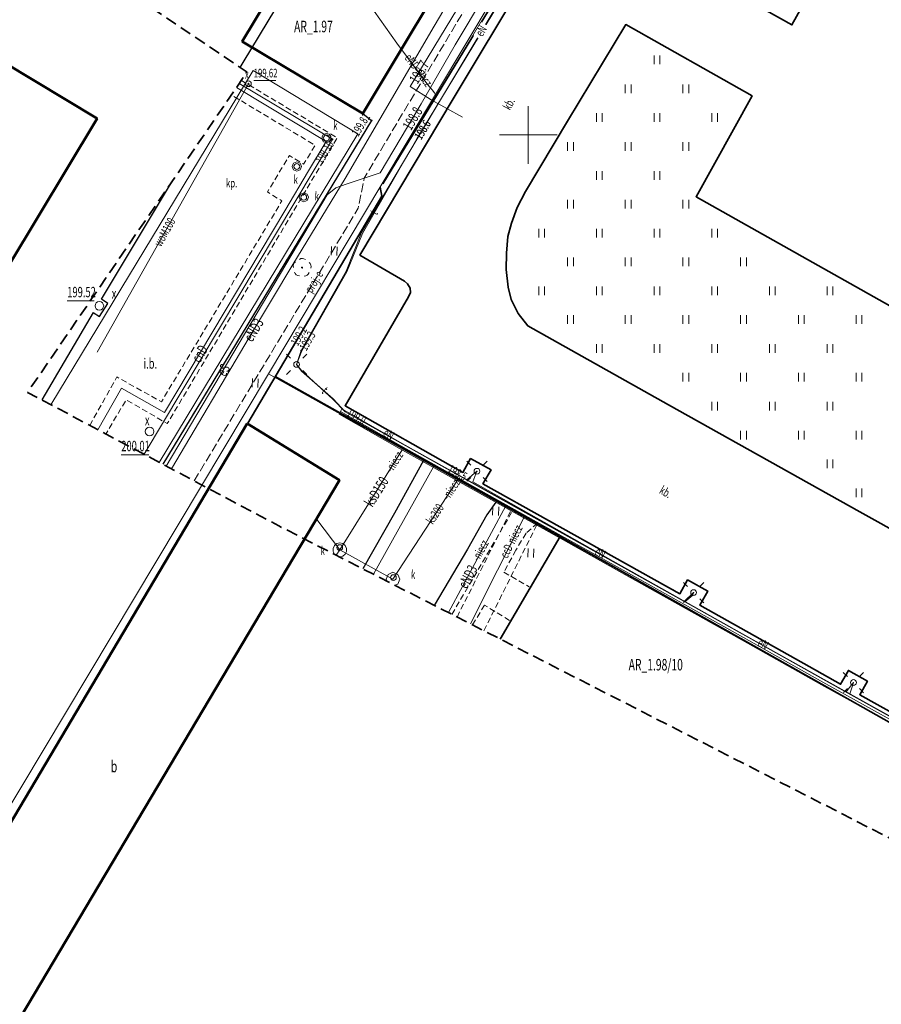
# Model space of a CAD drawing. Units: metres. Extents: x 8403404 to 8404055, y 5678297 to 5678689.
# Drawn here: x 8403556 to 8403631, y 5678425 to 5678510 of the extents above; entities that cross this region are included whole.
import ezdxf
from ezdxf.enums import TextEntityAlignment as Align

# ---------------------------------------------------------------- set-up
doc = ezdxf.new("R2010")
doc.units = ezdxf.units.M
for name, pattern in [('L_0_04', [1.5, 1, -0.5]), ('L_0_05', [1.75, 1.25, -0.5]), ('L_0_29', [0]), ('L_0_52', [1, 0.75, -0.25]), ('L_0_5A', [0.75, 0.5, -0.25])]:
    doc.linetypes.add(name, pattern=pattern)
doc.layers.get('0').update_dxf_attribs({"linetype": 'CONTINUOUS', "lineweight": 18})
for name, color, linetype, lineweight in [('582_Atrybuty_opisowe_SKPOD', 8, 'CONTINUOUS', 18), ('585_Atrybuty_opisowe_SEPOD', 8, 'CONTINUOUS', 18), ('664_Obrys_przewodu_SCPOD', 8, 'CONTINUOUS', 18), ('664_Obrys_przewodu_SCPOD_Atr1', 8, 'CONTINUOUS', 18), ('728_Komora_podziemna_symb__SXPOD', 8, 'CONTINUOUS', 18), ('728_Komora_podziemna_symb__SXPOD_Atr17', 8, 'CONTINUOUS', 18), ('728_Komora_podziemna_symb__SXPOD_Atr2', 8, 'CONTINUOUS', 18), ('940_Trawnik_symb__poj_', 8, 'CONTINUOUS', 18), ('chodnik__powierzchnia_', 8, 'CONTINUOUS', 18), ('dodane_eN', 1, 'CONTINUOUS', 18), ('dodane_tel', 30, 'CONTINUOUS', 18), ('drzewo_lisciaste__punkt_', 8, 'CONTINUOUS', 18), ('EGB_Budynek', 7, 'CONTINUOUS', 50), ('EGB_DzialkaEwidencyjna', 96, 'CONTINUOUS', 18), ('eN_latarnie', 1, 'CONTINUOUS', 18), ('inna_budowla__powierzchnia_', 8, 'CONTINUOUS', 18), ('inna_budowla__powierzchnia__Atr17', 8, 'CONTINUOUS', 18), ('jezdnia_kb', 7, 'L_0_04', 18), ('komora_podziemna___przewod_kanalizacyjny__powierzchnia_', 8, 'CONTINUOUS', 18), ('KR_ObiektKarto', 7, 'CONTINUOUS', 18), ('kraweznik', 7, 'CONTINUOUS', 35), ('kraweznik__linia_', 8, 'CONTINUOUS', 18), ('latarnie', 7, 'CONTINUOUS', 18), ('murek', 7, 'L_0_29', 18), ('ogrodzenie_trwale', 8, 'CONTINUOUS', 18), ('ogrodzenie_trwale__linia_', 8, 'CONTINUOUS', 18), ('Opis_i_rz__obrysu_arm__niezident__SE', 8, 'CONTINUOUS', 18), ('plac__powierzchnia_', 8, 'CONTINUOUS', 18), ('plac__powierzchnia__Atr17', 8, 'CONTINUOUS', 18), ('przewod_cieplowniczy__linia_', 8, 'CONTINUOUS', 18), ('przewod_elektroenergetyczny__linia_', 8, 'CONTINUOUS', 18), ('przewod_elektroenergetyczny_podziemny___ob__projektowany', 8, 'CONTINUOUS', 18), ('przewod_elektroenergetyczny_podziemny___ob__projektowany_Atr1', 8, 'CONTINUOUS', 18), ('przewod_kanalizacyjny__linia_', 8, 'CONTINUOUS', 18), ('przewod_kanalizacyjny__linia__Atr1', 8, 'CONTINUOUS', 18), ('przewod_wodociagowy', 8, 'CONTINUOUS', 18), ('przewod_wodociagowy__linia_', 8, 'CONTINUOUS', 18), ('przewod_wodociagowy__linia__Atr1', 8, 'CONTINUOUS', 18), ('punkt_o_okreslonej_wysokosci__siec_niezidentyfikowana_', 8, 'CONTINUOUS', 18), ('punkt_o_okreslonej_wysokosci__siec_niezidentyfikowana__Atr2', 8, 'CONTINUOUS', 18), ('punkt_wysokosciowy_sztuczny', 8, 'CONTINUOUS', 18), ('punkt_wysokosciowy_sztuczny_Atr2', 8, 'CONTINUOUS', 18), ('rzedna', 8, 'CONTINUOUS', 18), ('rzedna_Atr2', 8, 'CONTINUOUS', 18), ('SKRESLENIE_X', 1, 'CONTINUOUS', 25), ('telefon', 30, 'CONTINUOUS', 18), ('trawnik', 7, 'L_0_05', 18), ('wlaz_okragly___siec_kanalizacyjna__punkt_', 8, 'CONTINUOUS', 18), ('wlaz_okragly___siec_kanalizacyjna__punkt__Atr17', 8, 'CONTINUOUS', 18), ('wlaz_okragly___siec_niezidentyfikowana__punkt_', 8, 'CONTINUOUS', 18), ('wlaz_okragly___siec_niezidentyfikowana__punkt__Atr17', 8, 'CONTINUOUS', 18), ('Wstawianie_ramki_sekcyjnej_z_opisem', 8, 'CONTINUOUS', 18), ('zakres', 150, 'L_0_04', 35)]:
    doc.layers.add(name, color=color, linetype=linetype, lineweight=lineweight)
doc.styles.get("Standard").update_dxf_attribs({"font": 'simplex.shx'})
doc.linetypes.add('L_0_15_SHX', pattern='A,0,-0.375,-0.75,-0.75,-0.75,-0.75,-0.75,[1,mapa-inw-robocza_ZM.shx,S=0.05,R=0,X=0,Y=0],-0.75,-0.75,-0.75,-0.75,-0.375', length=7.5)
doc.linetypes.add('L_0_29_SHX', pattern='A,0,-0.25,-0.5,-0.5,-0.5,-0.5,-0.5,-0.5,-0.5,-0.5,[2,mapa-inw-robocza_ZM.shx,S=0.05,R=0,X=0,Y=0],-0.5,[3,mapa-inw-robocza_ZM.shx,S=0.05,R=0,X=0,Y=0],-0.25', length=5)

# ---------------------------------------------------------------- blocks, each defined once
blk = doc.blocks.new('OTZT_S')
at = {"color": 0, "linetype": 'Continuous', "lineweight": 18, "flags": 128}
for points in [[(-0.5, -0.75), (-0.5, 0.75)], [(0.5, 0.75), (0.5, -0.75)]]:
    blk.add_lwpolyline(points, dxfattribs=at)
blk = doc.blocks.new('L_0_29_1')
at = {"color": 0, "linetype": 'Continuous', "lineweight": 13, "flags": 128}
blk.add_lwpolyline([(0, -0.5), (0, 0.5)], dxfattribs=at)
blk = doc.blocks.new('SUPS01_03')
at = {"linetype": 'Continuous', "lineweight": 13}
blk.add_hatch(color=0, dxfattribs=at).paths.add_polyline_path([(0, -0.09, 1), (0, 0.09, 1)])
at = {"color": 0, "linetype": 'Continuous', "lineweight": 13}
blk.add_circle((0, 0), 0.0906, dxfattribs=at)
blk = doc.blocks.new('SUEO')
at = {"color": 0, "linetype": 'Continuous', "lineweight": 18, "flags": 128}
for points in [[(-1.06, 1.06), (-1.76, 1.76)], [(1.76, 1.76), (1.06, 1.06)], [(-1.74, -1.74), (-1.06, -1.06)], [(1.06, -1.06), (1.76, -1.76)]]:
    blk.add_lwpolyline(points, dxfattribs=at)
at = {"color": 0, "linetype": 'Continuous', "lineweight": 18}
blk.add_circle((0, 0), 0.5, dxfattribs=at)

msp = doc.modelspace()

# ---------------------------------------------------------------- hatches: boundary and pattern name
at = {"layer": 'drzewo_lisciaste__punkt_', "linetype": 'Continuous', "lineweight": 18, "true_color": 0x009900}
msp.add_hatch(color=94, dxfattribs=at).paths.add_polyline_path([(8403580.39, 5678488.46, 1), (8403580.39, 5678488.56, 1)])
at = {"layer": 'punkt_o_okreslonej_wysokosci__siec_niezidentyfikowana_', "linetype": 'Continuous', "lineweight": 18, "true_color": 0x000000}
msp.add_hatch(color=18, dxfattribs=at).paths.add_polyline_path([(8403575.74, 5678504.395, 1), (8403575.74, 5678504.485, 1)])
at = {"layer": 'punkt_wysokosciowy_sztuczny', "linetype": 'Continuous', "lineweight": 18, "true_color": 0x000000}
msp.add_hatch(color=18, dxfattribs=at).paths.add_polyline_path([(8403586.41, 5678501.205, 1), (8403586.41, 5678501.295, 1)])
at = {"layer": 'rzedna', "linetype": 'Continuous', "lineweight": 18, "true_color": 0x0000ff}
msp.add_hatch(color=5, dxfattribs=at).paths.add_polyline_path([(8403583.02, 5678499.585, 1), (8403583.02, 5678499.675, 1)])

# ---------------------------------------------------------------- linework, layer by layer
at = {"layer": '664_Obrys_przewodu_SCPOD', "linetype": 'L_0_5A', "lineweight": 18, "flags": 128}
for points in [[(8403575.128, 5678504.732), (8403583.43, 5678499.76), (8403568.71, 5678474.99), (8403565.14, 5678477.06), (8403563.392, 5678474.09)], [(8403561.987, 5678474.837), (8403564.35, 5678479.03), (8403568.2, 5678476.88), (8403578.65, 5678494.29), (8403577.39, 5678495.06), (8403579.29, 5678498.21), (8403580.53, 5678497.47), (8403581.52, 5678499.11), (8403574.263, 5678503.47)], [(8403593.825, 5678458.233), (8403598.558, 5678467.581)], [(8403596.153, 5678457.043), (8403600.803, 5678466.338)]]:
    msp.add_lwpolyline(points, dxfattribs=at)
at = {"layer": '728_Komora_podziemna_symb__SXPOD', "linetype": 'Continuous', "lineweight": 18}
for centre in [(8403562.82, 5678485.2), (8403567.18, 5678474.31)]:
    msp.add_circle(centre, 0.375, dxfattribs=at)
at = {"layer": '728_Komora_podziemna_symb__SXPOD_Atr2', "linetype": 'Continuous', "lineweight": 18, "flags": 128}
for points in [[(8403560.04, 5678485.63), (8403562.384, 5678485.63)], [(8403564.72, 5678472.29), (8403567.104, 5678472.29)]]:
    msp.add_lwpolyline(points, dxfattribs=at)
at = {"layer": '940_Trawnik_symb__poj_', "linetype": 'Continuous', "lineweight": 18, "flags": 128}
for points in [[(8403582.905, 5678489.585), (8403582.935, 5678490.335)], [(8403583.405, 5678489.565), (8403583.435, 5678490.315)], [(8403576.065, 5678478.135), (8403576.095, 5678478.885)], [(8403576.565, 5678478.115), (8403576.595, 5678478.865)], [(8403596.905, 5678467.055), (8403596.935, 5678467.805)], [(8403597.405, 5678467.035), (8403597.435, 5678467.785)], [(8403599.965, 5678463.405), (8403599.995, 5678464.155)], [(8403600.465, 5678463.385), (8403600.495, 5678464.135)]]:
    msp.add_lwpolyline(points, dxfattribs=at)
at = {"layer": 'chodnik__powierzchnia_', "linetype": 'L_0_5A', "lineweight": 18, "flags": 128}
for points in [[(8403593.38, 5678458.46), (8403598.56, 5678467.29)], [(8403600.81, 5678466.37), (8403599.81, 5678465.49)], [(8403599.81, 5678465.49), (8403598.92, 5678464.03)], [(8403598.92, 5678464.03), (8403597.89, 5678462.12)], [(8403597.89, 5678462.12), (8403600.08, 5678460.84)], [(8403596.21, 5678459.27), (8403595.17, 5678457.545)], [(8403598.38, 5678457.93), (8403596.21, 5678459.27)]]:
    msp.add_lwpolyline(points, dxfattribs=at)
at = {"layer": 'dodane_eN'}
msp.add_point((8403580.32, 5678481.318), dxfattribs=at)
at = {"layer": 'drzewo_lisciaste__punkt_', "linetype": 'Continuous', "lineweight": 18}
msp.add_circle((8403580.39, 5678488.51), 0.05, dxfattribs=at)
at = {"layer": 'drzewo_lisciaste__punkt_', "linetype": 'Continuous', "lineweight": 13}
for centre, start, end in [((8403580.015, 5678488.649), 119.041, 200.281), ((8403580.406, 5678488.91), 47.005, 128.461), ((8403580.775, 5678488.619), 335.185, 56.425), ((8403580.142, 5678488.196), 190.954, 272.604), ((8403580.612, 5678488.177), 262.862, 344.512)]:
    msp.add_arc(centre, 0.4, start, end, dxfattribs=at)
at = {"layer": 'EGB_Budynek', "linetype": 'Continuous', "lineweight": 50, "flags": 128}
for points in [[(8403584.55, 5678523.65), (8403595, 5678517.42), (8403585.65, 5678501.85), (8403575.21, 5678508.11)], [(8403551.7, 5678507.99), (8403562.62, 5678501.44), (8403554.91, 5678488.6), (8403547.14, 5678475.66), (8403536.01, 5678482.15)], [(8403575.63, 5678475), (8403583.63, 5678470.08), (8403553.18, 5678418.87), (8403545.13, 5678423.55)]]:
    msp.add_lwpolyline(points, close=True, dxfattribs=at)
at = {"layer": 'EGB_DzialkaEwidencyjna', "color": 7, "linetype": 'Continuous', "lineweight": 18}
for points in [[(8403649.13, 5678439.17), (8403577.47, 5678479.29), (8403587.23, 5678495.58), (8403609.24, 5678532.38), (8403658.45, 5678614.66), (8403684.05, 5678611.93), (8403724.69, 5678607.65), (8403727.63, 5678607.35), (8403741.64, 5678605.85), (8403659.86, 5678458.51)], [(8403577.47, 5678479.29), (8403546.3, 5678427.27), (8403532.37, 5678403.47), (8403403.74, 5678480.77), (8403480.26, 5678609.41), (8403530.02, 5678579.82), (8403564.17, 5678559.41), (8403609.24, 5678532.38), (8403587.23, 5678495.58)], [(8403532.37, 5678403.47), (8403546.3, 5678427.27), (8403577.47, 5678479.29), (8403649.13, 5678439.17), (8403651.2, 5678438.01), (8403606.27, 5678359.45)]]:
    msp.add_lwpolyline(points, close=True, dxfattribs=at)
at = {"layer": 'eN_latarnie', "linetype": 'Continuous', "lineweight": 18, "flags": 128}
for points in [[(8403597.715, 5678512.005), (8403597.399, 5678511.407), (8403590.367, 5678499.655), (8403585.549, 5678491.538), (8403584.209, 5678488.195), (8403580.32, 5678481.318), (8403579.917, 5678480.119), (8403580.349, 5678479.545), (8403583.088, 5678477.149), (8403584.141, 5678476.016), (8403594.671, 5678470.121), (8403595.554, 5678470.863)], [(8403595.554, 5678470.863), (8403595.187, 5678469.959), (8403613.542, 5678459.573), (8403614.19, 5678460.169), (8403614.329, 5678460.349)], [(8403614.329, 5678460.349), (8403614.264, 5678460.127), (8403613.57, 5678459.561), (8403627.563, 5678451.761), (8403628.048, 5678452.386), (8403628.188, 5678452.554)], [(8403628.188, 5678452.554), (8403628.131, 5678452.345), (8403627.866, 5678451.575), (8403648.225, 5678440.24), (8403648.736, 5678440.759), (8403648.94, 5678440.922)]]:
    msp.add_lwpolyline(points, dxfattribs=at)
at = {"layer": 'inna_budowla__powierzchnia_', "linetype": 'Continuous', "lineweight": 18, "flags": 128}
for points in [[(8403558.624, 5678476.624), (8403576.16, 5678505.59)], [(8403576.16, 5678505.59), (8403585.24, 5678500.09), (8403568.013, 5678471.635)]]:
    msp.add_lwpolyline(points, dxfattribs=at)
at = {"layer": 'jezdnia_kb', "lineweight": 18, "flags": 128}
for points in [[(8403659.627, 5678458.491), (8403657.364, 5678454.379), (8403657.094, 5678454.519), (8403656.023, 5678452.584), (8403655.864, 5678452.663), (8403655.46, 5678451.971), (8403656.045, 5678451.621), (8403652.592, 5678445.447), (8403650.016, 5678441.137), (8403648.388, 5678442.013), (8403647.744, 5678440.854), (8403633.755, 5678448.681), (8403628.739, 5678451.492), (8403629.394, 5678452.665), (8403627.744, 5678453.6), (8403627.069, 5678452.412), (8403614.878, 5678459.257), (8403615.555, 5678460.485), (8403613.812, 5678461.452), (8403613.149, 5678460.249), (8403596.075, 5678469.781), (8403596.776, 5678470.979), (8403594.998, 5678471.963), (8403594.326, 5678470.755), (8403584.127, 5678476.535), (8403589.625, 5678485.976), (8403589.783, 5678486.359), (8403589.751, 5678486.72), (8403589.543, 5678487.116), (8403589.284, 5678487.341), (8403585.407, 5678489.592), (8403593.494, 5678503.142), (8403599.618, 5678513.359), (8403599.806, 5678513.785), (8403599.801, 5678514.125), (8403599.672, 5678514.512), (8403599.397, 5678514.786), (8403598.57, 5678515.312), (8403602.318, 5678521.584), (8403603.009, 5678521.132), (8403603.754, 5678520.835), (8403604.382, 5678520.693), (8403605.342, 5678520.716), (8403606.068, 5678520.969), (8403606.796, 5678521.506), (8403616.468, 5678531.597), (8403617.066, 5678532.221), (8403617.535, 5678532.904), (8403618.043, 5678533.56), (8403621.638, 5678539.52), (8403622.319, 5678540.936), (8403622.765, 5678542.054), (8403623.152, 5678543.333), (8403623.364, 5678544.329), (8403624.039, 5678547.14), (8403625.286, 5678552.294), (8403625.544, 5678553.182), (8403626.026, 5678554.416), (8403626.674, 5678555.739), (8403628.354, 5678558.549), (8403634.942, 5678569.484), (8403644.573, 5678585.627), (8403647.24, 5678590.093), (8403650.001, 5678594.681), (8403652.922, 5678599.576), (8403653.789, 5678600.906), (8403654.348, 5678601.631), (8403655.005, 5678602.372), (8403656.065, 5678603.391), (8403659, 5678606.077), (8403664.441, 5678611.013), (8403677.369, 5678609.631), (8403688.739, 5678608.415), (8403692.909, 5678605.938), (8403697.323, 5678603.309), (8403717.419, 5678591.31), (8403719.39, 5678590.112), (8403729.228, 5678584.203), (8403727.388, 5678581.132), (8403722.826, 5678573.517), (8403711.895, 5678555.247), (8403703.807, 5678541.917), (8403696.791, 5678530.569), (8403688.099, 5678516.415), (8403681.79, 5678505.894), (8403673.722, 5678492.419), (8403663.667, 5678475.603), (8403663.181, 5678474.445), (8403662.955, 5678473.499), (8403662.967, 5678472.667), (8403663.144, 5678471.738), (8403663.511, 5678470.804), (8403664.032, 5678469.991), (8403664.704, 5678469.276), (8403665.255, 5678468.908), (8403659.51, 5678458.583)], [(8403703.008, 5678562.698), (8403682.689, 5678574.864), (8403688.001, 5678583.747), (8403685.709, 5678585.109), (8403687.715, 5678588.446), (8403669.048, 5678599.715), (8403668.188, 5678599.683), (8403667.307, 5678599.591), (8403666.568, 5678599.455), (8403665.832, 5678599.281), (8403665.106, 5678599.049), (8403664.371, 5678598.762), (8403663.666, 5678598.44), (8403662.992, 5678598.054), (8403662.4, 5678597.684), (8403661.701, 5678597.157), (8403661.201, 5678596.746), (8403660.761, 5678596.322), (8403660.308, 5678595.834), (8403659.734, 5678595.152), (8403659.184, 5678594.353), (8403658.65, 5678593.503), (8403655.029, 5678587.474), (8403643.616, 5678568.432), (8403637.034, 5678557.432), (8403636.641, 5678556.451), (8403636.552, 5678555.687), (8403636.694, 5678554.718), (8403637.1, 5678553.744), (8403637.671, 5678552.853), (8403638.43, 5678551.98), (8403639.293, 5678551.291), (8403636.452, 5678546.542), (8403634.703, 5678547.257), (8403633.519, 5678547.314), (8403632.388, 5678547.126), (8403631.345, 5678546.655), (8403630.549, 5678546.129), (8403629.95, 5678545.529), (8403629.44, 5678544.795), (8403619.767, 5678528.671), (8403611.981, 5678515.632), (8403622.857, 5678509.542), (8403626.751, 5678516.545), (8403661.747, 5678496.835), (8403656.872, 5678488.158), (8403658.882, 5678487.079), (8403662.171, 5678492.617), (8403671.393, 5678507.951), (8403676.069, 5678515.78), (8403679.476, 5678513.727), (8403679.866, 5678513.651), (8403680.233, 5678513.671), (8403680.641, 5678513.869), (8403680.885, 5678514.082), (8403681.219, 5678514.639), (8403681.623, 5678515.601), (8403681.854, 5678516.614), (8403681.916, 5678517.558), (8403681.765, 5678518.516), (8403681.419, 5678519.404), (8403680.976, 5678520.203), (8403680.385, 5678520.834), (8403679.663, 5678521.432), (8403678.672, 5678521.97)], [(8403644.561, 5678458.512), (8403645.545, 5678458.126), (8403646.533, 5678458.028), (8403647.386, 5678458.294), (8403647.929, 5678458.777), (8403648.347, 5678459.593), (8403648.545, 5678460.264), (8403648.532, 5678460.542), (8403648.388, 5678461.018), (8403648.08, 5678461.351), (8403644.672, 5678463.396), (8403652.058, 5678475.719), (8403655.268, 5678481.05), (8403653.459, 5678482.038), (8403649.507, 5678474.969), (8403614.548, 5678494.652), (8403619.42, 5678503.379), (8403608.446, 5678509.563), (8403603.41, 5678501.193), (8403599.759, 5678495.112), (8403599.044, 5678493.717), (8403598.532, 5678492.37), (8403598.242, 5678491.198), (8403598.113, 5678489.766), (8403598.097, 5678488.356), (8403598.248, 5678486.801), (8403598.52, 5678485.745), (8403599.12, 5678484.528), (8403599.952, 5678483.473), (8403612.168, 5678476.622), (8403628.727, 5678467.358), (8403636.678, 5678462.92)]]:
    msp.add_lwpolyline(points, close=True, dxfattribs=at)
at = {"layer": 'komora_podziemna___przewod_kanalizacyjny__powierzchnia_', "linetype": 'Continuous', "lineweight": 18, "flags": 128}
for points in [[(8403582.74, 5678499.42), (8403582.5, 5678499.34), (8403582.26, 5678499.42), (8403582.12, 5678499.62), (8403582.12, 5678499.86), (8403582.26, 5678500.06), (8403582.5, 5678500.14), (8403582.74, 5678500.06), (8403582.88, 5678499.86), (8403582.88, 5678499.62)], [(8403580.22, 5678496.99), (8403579.94, 5678496.87), (8403579.66, 5678496.99), (8403579.54, 5678497.27), (8403579.66, 5678497.55), (8403579.94, 5678497.67), (8403580.22, 5678497.55), (8403580.34, 5678497.27)], [(8403580.82, 5678494.32), (8403580.54, 5678494.2), (8403580.26, 5678494.32), (8403580.14, 5678494.6), (8403580.26, 5678494.88), (8403580.54, 5678495), (8403580.82, 5678494.88), (8403580.94, 5678494.6)]]:
    msp.add_lwpolyline(points, close=True, dxfattribs=at)
for points in [[(8403583.233, 5678463.645), (8403583.19, 5678463.68), (8403583.08, 5678463.92), (8403583.08, 5678464.18), (8403583.19, 5678464.42), (8403583.4, 5678464.59), (8403583.66, 5678464.65), (8403583.92, 5678464.59), (8403584.13, 5678464.42), (8403584.24, 5678464.18), (8403584.24, 5678463.92), (8403584.13, 5678463.68), (8403583.92, 5678463.51)], [(8403583.92, 5678463.51), (8403583.66, 5678463.45), (8403583.578, 5678463.469)], [(8403587.742, 5678461.341), (8403587.67, 5678461.51), (8403587.85, 5678461.93), (8403588.27, 5678462.11), (8403588.69, 5678461.93), (8403588.87, 5678461.51), (8403588.69, 5678461.09)], [(8403588.69, 5678461.09), (8403588.442, 5678460.984)]]:
    msp.add_lwpolyline(points, dxfattribs=at)
at = {"layer": 'kraweznik', "linetype": 'Continuous', "lineweight": 35, "flags": 128}
for points in [[(8403626.751, 5678516.545), (8403622.857, 5678509.542), (8403611.981, 5678515.632)], [(8403599.618, 5678513.359), (8403593.494, 5678503.142), (8403585.407, 5678489.592), (8403589.284, 5678487.341), (8403589.543, 5678487.116), (8403589.751, 5678486.72), (8403589.783, 5678486.359), (8403589.625, 5678485.976), (8403584.127, 5678476.535), (8403594.326, 5678470.755), (8403594.998, 5678471.963), (8403596.776, 5678470.979), (8403596.075, 5678469.781), (8403613.149, 5678460.249), (8403613.812, 5678461.452), (8403615.555, 5678460.485), (8403614.878, 5678459.257), (8403624.355, 5678453.94), (8403627.069, 5678452.412), (8403627.744, 5678453.6), (8403629.394, 5678452.665), (8403628.739, 5678451.492), (8403633.755, 5678448.681)], [(8403619.42, 5678503.379), (8403608.446, 5678509.563), (8403603.41, 5678501.193)], [(8403619.42, 5678503.379), (8403614.548, 5678494.652), (8403649.507, 5678474.969), (8403653.459, 5678482.038)], [(8403603.41, 5678501.193), (8403599.759, 5678495.112), (8403599.044, 5678493.717), (8403598.532, 5678492.37), (8403598.242, 5678491.198), (8403598.113, 5678489.766), (8403598.097, 5678488.356), (8403598.248, 5678486.801), (8403598.52, 5678485.745), (8403599.12, 5678484.528), (8403599.952, 5678483.473), (8403612.168, 5678476.622), (8403628.727, 5678467.358), (8403636.678, 5678462.92)]]:
    msp.add_lwpolyline(points, dxfattribs=at)
at = {"layer": 'kraweznik__linia_', "linetype": 'Continuous', "lineweight": 25, "flags": 128}
for points in [[(8403575.28, 5678506.27), (8403586.71, 5678525.17)], [(8403575.028, 5678505.848), (8403575.28, 5678506.27)], [(8403585.65, 5678501.85), (8403586.41, 5678501.25), (8403568.326, 5678471.469)], [(8403563.01, 5678485.77), (8403569.065, 5678495.886)], [(8403562.82, 5678484.28), (8403563.55, 5678485.41)], [(8403563.55, 5678485.41), (8403563.01, 5678485.77)], [(8403562.27, 5678484.63), (8403557.823, 5678477.05)], [(8403562.27, 5678484.63), (8403562.82, 5678484.28)], [(8403590.93, 5678471.784), (8403588.41, 5678467.23)], [(8403597.19, 5678468.17), (8403596.41, 5678467.08)], [(8403588.41, 5678467.23), (8403585.667, 5678462.402)], [(8403596.41, 5678467.08), (8403594.74, 5678464.1)], [(8403594.74, 5678464.1), (8403591.851, 5678459.242)]]:
    msp.add_lwpolyline(points, dxfattribs=at)
at = {"layer": 'latarnie'}
for p in [(8403579.917, 5678480.119), (8403595.554, 5678470.863), (8403614.329, 5678460.349), (8403628.188, 5678452.554)]:
    msp.add_point(p, dxfattribs=at)
at = {"layer": 'murek', "linetype": 'CONTINUOUS', "lineweight": 18}
for p, q in [((8403583.595, 5678475.823), (8403588.837, 5678472.845)), ((8403583.841, 5678476.257), (8403589.083, 5678473.281)), ((8403589.083, 5678473.281), (8403602.995, 5678465.492)), ((8403588.837, 5678472.845), (8403602.751, 5678465.056)), ((8403602.995, 5678465.492), (8403608.09, 5678462.653)), ((8403602.751, 5678465.056), (8403607.846, 5678462.217)), ((8403607.846, 5678462.217), (8403618.534, 5678456.226)), ((8403608.09, 5678462.653), (8403618.778, 5678456.662)), ((8403618.534, 5678456.226), (8403625.416, 5678452.37)), ((8403618.778, 5678456.662), (8403625.66, 5678452.806)), ((8403625.66, 5678452.806), (8403632.517, 5678448.996)), ((8403625.416, 5678452.37), (8403632.273, 5678448.56))]:
    msp.add_line(p, q, dxfattribs=at)
at = {"layer": 'murek', "linetype": 'L_0_29_SHX', "lineweight": 18}
for p, q in [((8403583.718, 5678476.04), (8403588.96, 5678473.063)), ((8403588.96, 5678473.063), (8403602.873, 5678465.274)), ((8403602.873, 5678465.274), (8403607.968, 5678462.435)), ((8403607.968, 5678462.435), (8403618.656, 5678456.444)), ((8403618.656, 5678456.444), (8403625.538, 5678452.588)), ((8403625.538, 5678452.588), (8403632.395, 5678448.778))]:
    msp.add_line(p, q, dxfattribs=at)
at = {"layer": 'ogrodzenie_trwale', "linetype": 'L_0_15_SHX', "lineweight": 35}
for p, q in [((8403608.07, 5678529.67), (8403587.4, 5678495.77)), ((8403587.31, 5678494.7), (8403587.16, 5678495.48)), ((8403575.68, 5678475.02), (8403587.31, 5678494.7)), ((8403602.75, 5678465.22), (8403578.07, 5678479.06))]:
    msp.add_line(p, q, dxfattribs=at)
at = {"layer": 'ogrodzenie_trwale', "linetype": 'CONTINUOUS', "lineweight": 35}
for p, q in [((8403608.07, 5678529.67), (8403587.4, 5678495.77)), ((8403587.31, 5678494.7), (8403587.16, 5678495.48)), ((8403575.68, 5678475.02), (8403587.31, 5678494.7)), ((8403602.75, 5678465.22), (8403578.07, 5678479.06))]:
    msp.add_line(p, q, dxfattribs=at)
at = {"layer": 'ogrodzenie_trwale__linia_', "linetype": 'L_0_15_SHX', "lineweight": 35}
for p, q in [((8403597.556, 5678456.326), (8403602.75, 5678465.22)), ((8403602.75, 5678465.22), (8403613.66, 5678459.05)), ((8403613.66, 5678459.05), (8403624.32, 5678453.04)), ((8403624.32, 5678453.04), (8403636.04, 5678446.44))]:
    msp.add_line(p, q, dxfattribs=at)
at = {"layer": 'ogrodzenie_trwale__linia_', "linetype": 'CONTINUOUS', "lineweight": 35}
for p, q in [((8403597.556, 5678456.326), (8403602.75, 5678465.22)), ((8403602.75, 5678465.22), (8403613.66, 5678459.05)), ((8403613.66, 5678459.05), (8403624.32, 5678453.04)), ((8403624.32, 5678453.04), (8403636.04, 5678446.44))]:
    msp.add_line(p, q, dxfattribs=at)
at = {"layer": 'plac__powierzchnia_', "linetype": 'L_0_52', "lineweight": 18, "flags": 128}
msp.add_lwpolyline([(8403585.67, 5678501.83), (8403586.41, 5678501.25), (8403568.326, 5678471.469)], dxfattribs=at)
at = {"layer": 'przewod_cieplowniczy__linia_', "linetype": 'Continuous', "lineweight": 18, "flags": 128}
for points in [[(8403574.696, 5678504.102), (8403582.48, 5678499.43), (8403580.96, 5678496.89), (8403578.91, 5678493.44), (8403568.46, 5678475.94), (8403564.75, 5678478.05), (8403562.691, 5678474.463)], [(8403595.002, 5678457.631), (8403599.678, 5678466.936)]]:
    msp.add_lwpolyline(points, dxfattribs=at)
at = {"layer": 'przewod_elektroenergetyczny__linia_', "linetype": 'Continuous', "lineweight": 18, "flags": 128}
for points in [[(8403594.3, 5678501.55), (8403591.59, 5678503.04), (8403589.77, 5678504.19), (8403599.54, 5678520.33), (8403601.49, 5678523.44), (8403603.23, 5678530), (8403603.28, 5678533.25), (8403585.36, 5678544.23), (8403585.225, 5678544.306)], [(8403568.616, 5678471.314), (8403574.4, 5678481.03), (8403582.57, 5678494.8), (8403583.33, 5678495.41), (8403584.21, 5678495.75), (8403587.15, 5678496.73), (8403590.73, 5678502.7), (8403593.65, 5678507.82), (8403598.74, 5678516.32), (8403599.88, 5678517.95), (8403602.12, 5678521.76), (8403603.06, 5678523.49), (8403605.61, 5678527.8), (8403605.74, 5678530.34), (8403605.25, 5678531.43), (8403603.53, 5678532.72), (8403602.75, 5678533.06), (8403584.299, 5678542.94)], [(8403569.083, 5678471.066), (8403575.8, 5678482.44), (8403579.59, 5678488.79), (8403584.12, 5678496.23), (8403591.85, 5678509.44), (8403593.9, 5678512.92), (8403599.4, 5678522.8), (8403600.68, 5678525.49), (8403602.69, 5678531.52), (8403594.82, 5678535.47), (8403587.65, 5678539.29), (8403585.52, 5678535.27)], [(8403592.04, 5678503.31), (8403591.88, 5678503.64), (8403591.68, 5678503.9), (8403591.3, 5678504.35), (8403588.62, 5678507.97), (8403584.18, 5678514.22), (8403578.09, 5678522.58), (8403574.191, 5678528.026)], [(8403593.083, 5678458.612), (8403598.048, 5678467.868)]]:
    msp.add_lwpolyline(points, dxfattribs=at)
at = {"layer": 'przewod_elektroenergetyczny_podziemny___ob__projektowany', "linetype": 'L_0_52', "lineweight": 18, "flags": 128}
msp.add_lwpolyline([(8403571.039, 5678470.027), (8403585.26, 5678493.65), (8403585.78, 5678496.27), (8403599.21, 5678518.8), (8403597.19, 5678520)], dxfattribs=at)
at = {"layer": 'przewod_kanalizacyjny__linia_', "linetype": 'Continuous', "lineweight": 18, "flags": 128}
for points in [[(8403583.66, 5678464.05), (8403589.077, 5678472.726)], [(8403586.588, 5678461.931), (8403591.783, 5678471.257)], [(8403588.27, 5678461.51), (8403593.874, 5678470.081)], [(8403583.66, 5678464.05), (8403581.67, 5678466.67)], [(8403583.66, 5678464.05), (8403583.347, 5678463.587)], [(8403583.66, 5678464.05), (8403588.27, 5678461.51)]]:
    msp.add_lwpolyline(points, dxfattribs=at)
at = {"layer": 'przewod_wodociagowy', "linetype": 'Continuous', "lineweight": 18, "flags": 128}
msp.add_lwpolyline([(8403566.707, 5678472.329), (8403583.02, 5678499.63), (8403574.94, 5678504.458)], dxfattribs=at)
at = {"layer": 'przewod_wodociagowy__linia_', "linetype": 'Continuous', "lineweight": 18, "flags": 128}
msp.add_lwpolyline([(8403562.63, 5678481.19), (8403575.74, 5678504.44)], dxfattribs=at)
at = {"layer": 'punkt_o_okreslonej_wysokosci__siec_niezidentyfikowana_', "linetype": 'Continuous', "lineweight": 18}
msp.add_circle((8403575.74, 5678504.44), 0.045, dxfattribs=at)
at = {"layer": 'punkt_o_okreslonej_wysokosci__siec_niezidentyfikowana__Atr2', "linetype": 'Continuous', "lineweight": 18, "flags": 128}
msp.add_lwpolyline([(8403576.2, 5678504.73), (8403578.131, 5678504.73)], dxfattribs=at)
at = {"layer": 'punkt_wysokosciowy_sztuczny', "linetype": 'Continuous', "lineweight": 18}
msp.add_circle((8403586.41, 5678501.25), 0.045, dxfattribs=at)
at = {"layer": 'rzedna', "linetype": 'Continuous', "lineweight": 18}
msp.add_circle((8403583.02, 5678499.63), 0.045, dxfattribs=at)
at = {"layer": 'telefon', "linetype": 'Continuous', "lineweight": 18, "flags": 128}
msp.add_lwpolyline([(8403598.046, 5678512.625), (8403597.42, 5678511.329), (8403590.333, 5678499.666), (8403585.638, 5678491.474), (8403584.283, 5678488.141), (8403580.371, 5678481.297), (8403579.917, 5678480.119), (8403580.378, 5678479.578), (8403583.051, 5678477.102), (8403584.131, 5678476.002), (8403594.843, 5678470.007), (8403613.521, 5678459.573), (8403614.329, 5678460.349), (8403613.563, 5678459.552), (8403627.689, 5678451.639), (8403648.203, 5678440.214), (8403648.94, 5678440.922)], dxfattribs=at)
at = {"layer": 'trawnik', "lineweight": 18, "flags": 128}
for points in [[(8403626.751, 5678516.545), (8403622.857, 5678509.542), (8403611.981, 5678515.632), (8403619.767, 5678528.671), (8403629.44, 5678544.795), (8403629.95, 5678545.529), (8403630.549, 5678546.129), (8403631.345, 5678546.655), (8403632.388, 5678547.126), (8403633.519, 5678547.314), (8403634.703, 5678547.257), (8403635.797, 5678546.81), (8403635.068, 5678545.593), (8403678.242, 5678519.881), (8403679.287, 5678521.636), (8403679.663, 5678521.432), (8403680.385, 5678520.834), (8403680.976, 5678520.203), (8403681.419, 5678519.404), (8403681.765, 5678518.516), (8403681.916, 5678517.558), (8403681.854, 5678516.614), (8403681.623, 5678515.601), (8403681.219, 5678514.639), (8403680.885, 5678514.082), (8403680.641, 5678513.869), (8403680.233, 5678513.671), (8403679.866, 5678513.651), (8403679.476, 5678513.727), (8403676.069, 5678515.78), (8403671.393, 5678507.951), (8403662.171, 5678492.617), (8403658.882, 5678487.079), (8403656.872, 5678488.158), (8403661.747, 5678496.835)], [(8403614.548, 5678494.652), (8403633.068, 5678484.237), (8403649.507, 5678474.969), (8403653.459, 5678482.038), (8403655.268, 5678481.05), (8403652.058, 5678475.719), (8403644.672, 5678463.396), (8403648.08, 5678461.351), (8403648.388, 5678461.018), (8403648.532, 5678460.542), (8403648.545, 5678460.264), (8403648.347, 5678459.593), (8403647.929, 5678458.777), (8403647.386, 5678458.294), (8403646.533, 5678458.028), (8403645.545, 5678458.126), (8403644.561, 5678458.512), (8403636.678, 5678462.92), (8403628.727, 5678467.358), (8403612.168, 5678476.622), (8403599.952, 5678483.473), (8403599.12, 5678484.528), (8403598.52, 5678485.745), (8403598.248, 5678486.801), (8403598.097, 5678488.356), (8403598.113, 5678489.766), (8403598.242, 5678491.198), (8403598.532, 5678492.37), (8403599.044, 5678493.717), (8403599.759, 5678495.112), (8403603.41, 5678501.193), (8403608.446, 5678509.563), (8403619.42, 5678503.379)]]:
    msp.add_lwpolyline(points, close=True, dxfattribs=at)
at = {"layer": 'wlaz_okragly___siec_kanalizacyjna__punkt_', "linetype": 'Continuous', "lineweight": 13}
for centre in [(8403582.5, 5678499.74), (8403579.94, 5678497.27), (8403580.54, 5678494.6), (8403583.66, 5678464.25), (8403588.31, 5678461.65)]:
    msp.add_circle(centre, 0.25, dxfattribs=at)
at = {"layer": 'wlaz_okragly___siec_niezidentyfikowana__punkt_', "linetype": 'Continuous', "lineweight": 13}
msp.add_circle((8403575.74, 5678504.44), 0.25, dxfattribs=at)
at = {"layer": 'Wstawianie_ramki_sekcyjnej_z_opisem', "linetype": 'Continuous', "lineweight": 13, "flags": 128}
for points in [[(8403600, 5678497.5), (8403600, 5678502.5)], [(8403597.5, 5678500), (8403602.5, 5678500)]]:
    msp.add_lwpolyline(points, dxfattribs=at)
at = {"layer": 'zakres', "lineweight": 35, "flags": 128}
msp.add_lwpolyline([(8403653.42, 5678427.78), (8403578.39, 5678466.12), (8403556.6, 5678477.7), (8403575.62, 5678505.45), (8403564.13, 5678513.18), (8403588.65, 5678549.36), (8403600.58, 5678542.34), (8403655.62, 5678623.66), (8403751.07, 5678612.69)], close=True, dxfattribs=at)

# ---------------------------------------------------------------- block references
at = {"layer": 'dodane_eN', "linetype": 'Continuous', "xscale": 0.5, "yscale": 0.5, "zscale": 0.5}
msp.add_blockref('SUPS01_03', (8403580.32, 5678481.318), dxfattribs=at)
at = {"layer": 'KR_ObiektKarto', "linetype": 'Continuous', "xscale": 0.5, "yscale": 0.5, "zscale": 0.5}
for p in [(8403611.159, 5678506.501), (8403608.659, 5678504.001), (8403613.659, 5678504.001), (8403606.159, 5678501.501), (8403611.159, 5678501.501), (8403616.159, 5678501.501), (8403603.659, 5678499.001), (8403608.659, 5678499.001), (8403613.659, 5678499.001), (8403606.159, 5678496.501), (8403611.159, 5678496.501), (8403603.659, 5678494), (8403608.659, 5678494), (8403613.659, 5678494), (8403601.159, 5678491.501), (8403606.159, 5678491.501), (8403611.159, 5678491.501), (8403616.159, 5678491.501), (8403603.659, 5678489), (8403608.659, 5678489), (8403613.659, 5678489), (8403618.659, 5678489), (8403601.159, 5678486.501), (8403606.159, 5678486.501), (8403611.159, 5678486.501), (8403616.159, 5678486.501), (8403621.159, 5678486.501), (8403626.159, 5678486.501), (8403603.659, 5678484.001), (8403608.659, 5678484.001), (8403613.659, 5678484.001), (8403618.659, 5678484.001), (8403623.659, 5678484.001), (8403628.659, 5678484.001), (8403606.159, 5678481.501), (8403611.159, 5678481.501), (8403616.159, 5678481.501), (8403621.159, 5678481.501), (8403626.159, 5678481.501), (8403613.659, 5678479.001), (8403618.659, 5678479.001), (8403623.659, 5678479.001), (8403628.659, 5678479.001), (8403616.159, 5678476.501), (8403621.159, 5678476.501), (8403626.159, 5678476.501), (8403618.659, 5678474.001), (8403623.659, 5678474.001), (8403628.659, 5678474.001), (8403626.159, 5678471.5), (8403628.659, 5678469.001)]:
    msp.add_blockref('OTZT_S', p, dxfattribs=at)
at = {"layer": 'latarnie', "linetype": 'Continuous', "xscale": 0.5, "yscale": 0.5, "zscale": 0.5}
for p in [(8403579.917, 5678480.119), (8403595.554, 5678470.863), (8403614.329, 5678460.349), (8403628.188, 5678452.554)]:
    msp.add_blockref('SUEO', p, dxfattribs=at)
at = {"layer": 'murek', "linetype": 'Continuous', "xscale": 0.5, "yscale": 0.5, "zscale": 0.5, "rotation": 330.41}
msp.add_blockref('L_0_29_1', (8403583.718, 5678476.04), dxfattribs=at)

# ---------------------------------------------------------------- texts
at = {"layer": '582_Atrybuty_opisowe_SKPOD', "lineweight": 18, "width": 0.66}
msp.add_text('ksD150', height=0.9, rotation=58, dxfattribs=at).set_placement((8403585.73, 5678468.17), align=Align.TOP_LEFT)
at = {"layer": '585_Atrybuty_opisowe_SEPOD', "lineweight": 18, "width": 0.66}
for s, rotation, p in [('eND3', 59.2, (8403575.29, 5678482.46)), ('eS', 59.2, (8403572.95, 5678479.46)), ('eND3', 61.8, (8403593.87, 5678461.04))]:
    msp.add_text(s, height=0.9, rotation=rotation, dxfattribs=at).set_placement(p, align=Align.TOP_LEFT)
at = {"layer": '664_Obrys_przewodu_SCPOD_Atr1', "lineweight": 18, "width": 0.66}
msp.add_text('cnD', height=0.9, rotation=59.2, dxfattribs=at).set_placement((8403570.757, 5678480.651), align=Align.TOP_LEFT)
at = {"layer": '728_Komora_podziemna_symb__SXPOD_Atr17', "lineweight": 18, "width": 0.66}
for p in [(8403563.89, 5678486.72), (8403566.77, 5678475.74)]:
    msp.add_text('x', height=0.9, dxfattribs=at).set_placement(p, align=Align.TOP_LEFT)
at = {"layer": '728_Komora_podziemna_symb__SXPOD_Atr2', "lineweight": 18, "width": 0.66}
for s, p in [('199.52', (8403560.04, 5678486.839)), ('200.01', (8403564.72, 5678473.499))]:
    msp.add_text(s, height=0.9, dxfattribs=at).set_placement(p, align=Align.TOP_LEFT)
at = {"layer": 'dodane_eN', "color": 1, "lineweight": 15, "width": 0.66}
for s, rotation, p in [('198.6', 59.1, (8403590.41, 5678499.742)), ('199.2', 60.5, (8403579.7, 5678481.858)), ('199.0', 331.7, (8403584.366, 5678476.016))]:
    msp.add_text(s, height=0.75, rotation=rotation, dxfattribs=at).set_placement(p, align=Align.MIDDLE_LEFT)
at = {"layer": 'dodane_eN', "lineweight": 15, "width": 0.66}
for rotation, p in [(330.6, (8403587.236, 5678473.755)), (330.8, (8403605.585, 5678463.477)), (330.9, (8403619.686, 5678455.58))]:
    msp.add_text('eN', height=0.75, rotation=rotation, dxfattribs=at).set_placement(p, align=Align.BOTTOM_LEFT)
at = {"layer": 'dodane_tel', "lineweight": 15, "width": 0.66}
for s, rotation, p in [('198.6', 58.7, (8403590.914, 5678499.4)), ('199.3', 60.2, (8403580.967, 5678481.116)), ('198.5', 330.8, (8403592.834, 5678470.615))]:
    msp.add_text(s, height=0.75, rotation=rotation, dxfattribs=at).set_placement(p, align=Align.BOTTOM_LEFT)
at = {"layer": 'inna_budowla__powierzchnia__Atr17', "lineweight": 18, "width": 0.66}
msp.add_text('i.b.', height=0.9, dxfattribs=at).set_placement((8403566.65, 5678480.65), align=Align.TOP_LEFT)
msp.add_text('i.b.', height=0.9, dxfattribs=at).set_placement((8403566.65, 5678480.65), align=Align.TOP_LEFT)
at = {"layer": 'jezdnia_kb', "lineweight": 15, "width": 0.66}
for rotation, p in [(61.6, (8403598.62, 5678501.981)), (330.1, (8403611.175, 5678468.783))]:
    msp.add_text('kb.', height=0.75, rotation=rotation, dxfattribs=at).set_placement(p, align=Align.BOTTOM_LEFT)
at = {"layer": 'Opis_i_rz__obrysu_arm__niezident__SE', "lineweight": 18, "width": 0.66}
for s, rotation, p in [('198.7', 58.8, (8403589.63, 5678504.83)), ('198.8', 59.1, (8403589.06, 5678500.79))]:
    msp.add_text(s, height=0.9, rotation=rotation, dxfattribs=at).set_placement(p, align=Align.TOP_LEFT)
at = {"layer": 'plac__powierzchnia__Atr17', "lineweight": 15, "width": 0.66}
msp.add_text('kp.', height=0.75, dxfattribs=at).set_placement((8403573.8, 5678496.21), align=Align.TOP_LEFT)
at = {"layer": 'przewod_elektroenergetyczny_podziemny___ob__projektowany_Atr1', "lineweight": 15, "width": 0.66}
msp.add_text('proj. e', height=0.75, rotation=59, dxfattribs=at).set_placement((8403580.589, 5678486.623), align=Align.TOP_LEFT)
at = {"layer": 'przewod_kanalizacyjny__linia__Atr1', "lineweight": 15, "width": 0.66}
msp.add_text('ks200', height=0.75, rotation=56.8, dxfattribs=at).set_placement((8403591.1, 5678466.61), align=Align.TOP_LEFT)
at = {"layer": 'przewod_wodociagowy__linia__Atr1', "lineweight": 15, "width": 0.66}
msp.add_text('woM100', height=0.75, rotation=60.6, dxfattribs=at).set_placement((8403567.513, 5678490.624), align=Align.TOP_LEFT)
at = {"layer": 'punkt_o_okreslonej_wysokosci__siec_niezidentyfikowana__Atr2', "lineweight": 15, "width": 0.66}
msp.add_text('199.62', height=0.75, dxfattribs=at).set_placement((8403576.2, 5678505.738), align=Align.TOP_LEFT)
at = {"layer": 'punkt_wysokosciowy_sztuczny_Atr2', "lineweight": 15, "width": 0.66}
msp.add_text('199.81', height=0.75, rotation=58.7, dxfattribs=at).set_placement((8403584.619, 5678500.199), align=Align.TOP_LEFT)
at = {"layer": 'rzedna_Atr2', "lineweight": 15, "width": 0.66}
msp.add_text('198.10', height=0.75, rotation=59.1, dxfattribs=at).set_placement((8403581.498, 5678497.812), align=Align.TOP_LEFT)
at = {"layer": 'SKRESLENIE_X', "lineweight": 15, "width": 0.66}
for s, rotation, p in [('eND-niecz', 306.5, (8403590.49, 5678505.62)), ('-niecz', 58, (8403588.38, 5678471.68)), ('-niecz', 56.8, (8403593.31, 5678469.3)), ('ccD-niecz', 63.3, (8403598.52, 5678464.78)), ('-niecz', 61.8, (8403595.83, 5678464))]:
    msp.add_text(s, height=0.75, rotation=rotation, dxfattribs=at).set_placement(p, align=Align.MIDDLE_CENTER)
at = {"layer": 'telefon', "lineweight": 15, "width": 0.66}
for rotation, p in [(60.2, (8403587.075, 5678492.885)), (317.2, (8403581.865, 5678477.528))]:
    msp.add_text('t', height=0.75, rotation=rotation, dxfattribs=at).set_placement(p, align=Align.BOTTOM_LEFT)
at = {"layer": 'wlaz_okragly___siec_kanalizacyjna__punkt__Atr17', "lineweight": 15, "width": 0.66}
for p in [(8403583.11, 5678501.209), (8403579.67, 5678496.529), (8403581.5, 5678495.089), (8403582.02, 5678464.359), (8403589.85, 5678462.299)]:
    msp.add_text('k', height=0.75, rotation=357.7, dxfattribs=at).set_placement(p, align=Align.TOP_LEFT)
at = {"layer": 'wlaz_okragly___siec_niezidentyfikowana__punkt__Atr17', "lineweight": 15, "width": 0.66}
msp.add_text('x', height=0.75, dxfattribs=at).set_placement((8403575.44, 5678505.63), align=Align.TOP_LEFT)

# ---------------------------------------------------------------- next in the draw order: texts
at = {"layer": 'dodane_eN', "lineweight": 15, "insert": (8403595.91, 5678509.02), "char_height": 0.75, "attachment_point": 5, "rotation": 59.1, "line_spacing_factor": 0.9, "bg_fill": 3, "box_fill_scale": 1, "bg_fill_color": 0, "bg_fill_transparency": 0}
msp.add_mtext('\\W0.6563x;eN', dxfattribs=at)
at = {"layer": 'EGB_Budynek', "color": 7, "lineweight": 20, "insert": (8403563.82, 5678445.28), "char_height": 1, "attachment_point": 4, "line_spacing_factor": 0.9, "bg_fill": 3, "box_fill_scale": 1, "bg_fill_color": 0, "bg_fill_transparency": 0}
msp.add_mtext('\\W0.6563x;b', dxfattribs=at)
at = {"layer": 'EGB_DzialkaEwidencyjna', "color": 7, "lineweight": 20, "char_height": 1, "attachment_point": 1, "line_spacing_factor": 0.9, "bg_fill": 3, "box_fill_scale": 1, "bg_fill_color": 0, "bg_fill_transparency": 0}
for s, insert in [('\\W0.6563x;AR_1.97', (8403579.7, 5678509.9)), ('\\W0.6563x;AR_1.98/10', (8403608.7, 5678454.6))]:
    msp.add_mtext(s, dxfattribs=dict(at, insert=insert))

doc.saveas('drawing.dxf')
